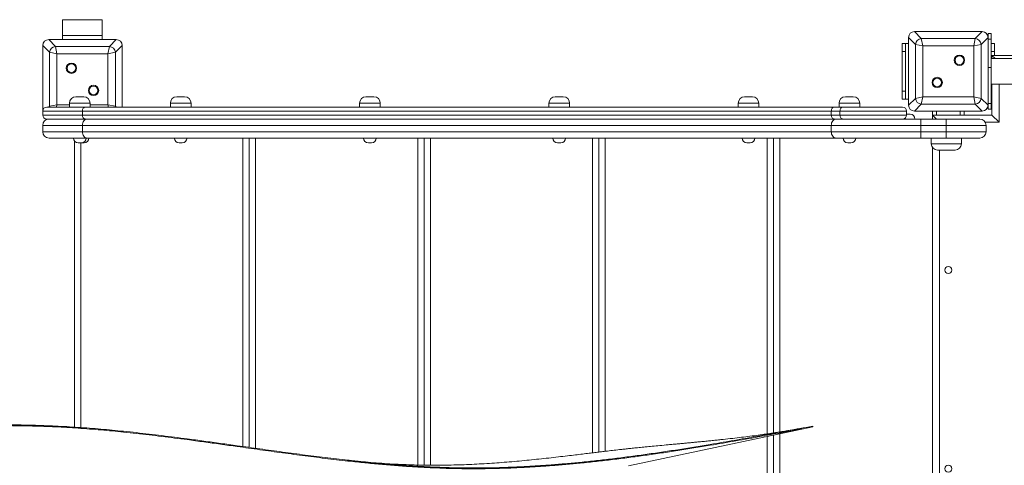
# Model space of a CAD drawing. Units: millimetres. Extents: x 17 to 166, y 32 to 244.
# Drawn here: x 104 to 112, y 101 to 105 of the extents above; entities that cross this region are included whole.
import ezdxf

# ---------------------------------------------------------------- set-up
doc = ezdxf.new("R2010")
doc.units = ezdxf.units.MM

msp = doc.modelspace()

# ---------------------------------------------------------------- linework, layer by layer
at = {"color": 7, "linetype": 'Continuous', "lineweight": 15}
for p, q in [((104.08968, 104.940753), (104.423013, 104.940753)), ((104.08968, 104.80742), (104.08968, 104.940753)), ((104.423013, 104.80742), (104.423013, 104.940753)), ((104.08968, 104.80742), (104.423013, 104.80742)), ((104.08968, 104.774086), (104.08968, 104.80742)), ((104.423013, 104.774086), (104.423013, 104.80742)), ((111.246508, 104.733808), (111.18968, 104.790636)), ((111.18968, 104.790636), (111.18968, 104.224203)), ((111.18968, 104.78742), (111.18968, 104.540753)), ((111.239797, 104.840753), (111.296625, 104.783925)), ((111.806229, 104.840753), (111.239797, 104.840753)), ((111.48968, 104.840753), (111.243013, 104.840753)), ((111.296625, 104.783925), (111.309154, 104.721278)), ((111.296625, 104.783925), (111.749401, 104.783925)), ((111.803013, 104.840753), (111.556346, 104.840753)), ((111.736872, 104.721278), (111.749401, 104.783925)), ((111.749401, 104.783925), (111.806229, 104.840753)), ((111.856346, 104.790636), (111.799518, 104.733808)), ((111.883013, 104.824936), (111.856346, 104.824936)), ((111.856346, 104.790636), (111.856346, 104.824936)), ((111.856346, 104.224203), (111.856346, 104.790636)), ((111.856346, 104.540753), (111.856346, 104.78742)), ((111.883013, 104.824936), (111.883013, 104.77612)), ((103.979841, 104.667141), (103.923013, 104.723969)), ((103.923013, 104.723969), (103.923013, 104.174086)), ((103.923013, 104.720753), (103.923013, 104.494086)), ((103.97313, 104.774086), (104.029958, 104.717258)), ((104.539563, 104.774086), (103.97313, 104.774086)), ((104.203013, 104.774086), (103.976346, 104.774086)), ((104.029958, 104.717258), (104.042487, 104.654612)), ((104.029958, 104.717258), (104.482734, 104.717258)), ((104.536346, 104.774086), (104.30968, 104.774086)), ((104.470205, 104.654612), (104.482734, 104.717258)), ((104.482734, 104.717258), (104.539563, 104.774086)), ((104.58968, 104.723969), (104.532851, 104.667141)), ((104.58968, 104.20742), (104.58968, 104.723969)), ((104.58968, 104.494086), (104.58968, 104.720753)), ((111.136346, 104.740753), (111.163013, 104.740753)), ((111.136346, 104.674086), (111.136346, 104.740753)), ((111.163013, 104.740753), (111.163013, 104.674086)), ((111.163013, 104.740753), (111.18968, 104.740753)), ((111.309154, 104.721278), (111.246508, 104.733808)), ((111.246508, 104.281032), (111.246508, 104.733808)), ((111.736872, 104.721278), (111.309154, 104.721278)), ((111.309154, 104.721278), (111.309154, 104.293561)), ((111.799518, 104.733808), (111.736872, 104.721278)), ((111.736872, 104.293561), (111.736872, 104.721278)), ((111.799518, 104.733808), (111.799518, 104.281032)), ((111.856346, 104.77612), (111.883013, 104.77612)), ((111.883013, 104.77612), (111.883013, 104.540418)), ((111.883013, 104.740753), (111.90968, 104.740753)), ((111.90968, 104.740753), (111.90968, 104.674086)), ((104.042487, 104.654612), (103.979841, 104.667141)), ((103.979841, 104.214365), (103.979841, 104.667141)), ((104.470205, 104.654612), (104.042487, 104.654612)), ((104.042487, 104.654612), (104.042487, 104.226894)), ((104.532851, 104.667141), (104.470205, 104.654612)), ((104.470205, 104.226894), (104.470205, 104.654612)), ((104.532851, 104.667141), (104.532851, 104.214365)), ((111.163013, 104.674086), (111.136346, 104.674086)), ((111.136346, 104.674086), (111.136346, 104.340753)), ((111.163013, 104.674086), (111.163013, 104.340753)), ((111.90968, 104.674086), (111.883013, 104.674086)), ((111.88968, 104.640753), (111.883013, 104.640753)), ((116.156346, 104.640753), (111.88968, 104.640753)), ((111.88968, 104.640753), (111.916346, 104.614086)), ((111.88968, 104.640753), (111.88968, 104.614086)), ((111.90968, 104.674086), (111.90968, 104.640753)), ((111.883013, 104.540418), (111.856346, 104.540418)), ((116.163013, 104.614086), (111.883013, 104.614086)), ((111.883013, 104.238719), (111.883013, 104.540418)), ((111.18968, 104.474086), (111.18968, 104.22742)), ((111.856346, 104.22742), (111.856346, 104.474086)), ((103.923013, 104.38742), (103.923013, 104.174086)), ((104.58968, 104.20742), (104.58968, 104.38742)), ((111.883013, 104.400753), (116.163013, 104.400753)), ((111.88968, 104.374086), (111.883013, 104.374086)), ((111.88968, 104.400753), (111.88968, 104.140753)), ((104.2009, 104.294086), (104.267567, 104.294086)), ((105.047322, 104.294086), (105.113988, 104.294086)), ((106.635825, 104.294086), (106.702492, 104.294086)), ((108.224329, 104.294086), (108.290996, 104.294086)), ((109.812833, 104.294086), (109.879499, 104.294086)), ((110.659254, 104.294086), (110.725921, 104.294086)), ((111.136346, 104.340753), (111.163013, 104.340753)), ((111.136346, 104.274086), (111.136346, 104.340753)), ((111.163013, 104.340753), (111.163013, 104.274086)), ((111.246508, 104.281032), (111.309154, 104.293561)), ((111.309154, 104.293561), (111.296625, 104.230915)), ((111.309154, 104.293561), (111.736872, 104.293561)), ((111.749401, 104.230915), (111.736872, 104.293561)), ((111.736872, 104.293561), (111.799518, 104.281032)), ((103.956346, 104.20742), (104.280419, 104.20742)), ((103.979841, 104.214365), (104.042487, 104.226894)), ((104.147567, 104.240753), (104.147567, 104.20742)), ((104.280419, 104.20742), (110.566056, 104.20742)), ((104.3209, 104.20742), (104.3209, 104.240753)), ((104.470205, 104.226894), (104.532851, 104.214365)), ((104.993988, 104.240753), (104.993988, 104.20742)), ((105.167322, 104.20742), (105.167322, 104.240753)), ((106.582492, 104.240753), (106.582492, 104.20742)), ((106.755825, 104.20742), (106.755825, 104.240753)), ((108.170996, 104.240753), (108.170996, 104.20742)), ((108.344329, 104.20742), (108.344329, 104.240753)), ((109.759499, 104.240753), (109.759499, 104.20742)), ((109.932833, 104.20742), (109.932833, 104.240753)), ((110.566056, 104.20742), (110.63625, 104.20742)), ((110.605921, 104.240753), (110.605921, 104.20742)), ((110.63625, 104.20742), (111.13968, 104.20742)), ((110.779254, 104.20742), (110.779254, 104.240753)), ((111.163013, 104.274086), (111.136346, 104.274086)), ((111.163013, 104.274086), (111.18968, 104.274086)), ((111.18968, 104.224203), (111.246508, 104.281032)), ((111.296625, 104.230915), (111.239797, 104.174086)), ((111.749401, 104.230915), (111.296625, 104.230915)), ((111.806229, 104.174086), (111.749401, 104.230915)), ((111.799518, 104.281032), (111.856346, 104.224203)), ((111.856346, 104.238719), (111.883013, 104.238719)), ((111.856346, 104.189903), (111.856346, 104.224203)), ((111.88968, 104.274086), (111.883013, 104.274086)), ((111.883013, 104.238719), (111.883013, 104.189903)), ((104.255395, 104.174086), (103.923013, 104.174086)), ((103.923013, 104.140753), (103.923013, 104.174086)), ((103.923013, 104.140753), (104.255395, 104.140753)), ((110.541032, 104.174086), (104.255395, 104.174086)), ((104.255395, 104.140753), (104.255395, 104.174086)), ((104.255395, 104.140753), (110.541032, 104.140753)), ((110.613647, 104.174086), (110.541032, 104.174086)), ((110.541032, 104.140753), (110.541032, 104.174086)), ((110.541032, 104.140753), (110.613647, 104.140753)), ((111.173013, 104.174086), (110.613647, 104.174086)), ((110.613647, 104.140753), (110.613647, 104.174086)), ((110.613647, 104.140753), (111.173013, 104.140753)), ((111.173013, 104.174086), (111.173013, 104.140753)), ((111.176346, 104.14742), (111.173013, 104.14728)), ((111.176346, 104.14742), (111.203013, 104.14742)), ((111.239797, 104.174086), (111.806229, 104.174086)), ((111.243013, 104.174086), (111.48968, 104.174086)), ((111.38968, 104.174086), (111.38968, 104.140753)), ((111.88968, 104.140753), (111.38968, 104.140753)), ((111.38968, 104.140753), (111.423013, 104.10742)), ((111.38968, 104.140753), (111.38968, 104.10742)), ((111.556346, 104.174086), (111.803013, 104.174086)), ((111.656346, 104.174086), (111.656346, 104.140753)), ((111.856346, 104.189903), (111.883013, 104.189903)), ((111.88968, 104.140753), (111.94968, 104.080753)), ((104.255395, 104.054086), (103.923013, 104.054086)), ((103.923013, 104.054086), (103.923013, 104.000753)), ((104.280419, 104.10742), (103.956346, 104.10742)), ((104.255395, 104.000753), (104.255395, 104.054086)), ((110.541032, 104.054086), (104.255395, 104.054086)), ((110.566056, 104.10742), (104.280419, 104.10742)), ((110.541032, 104.054086), (110.541032, 104.000753)), ((111.291746, 104.054086), (110.541032, 104.054086)), ((110.63625, 104.10742), (110.566056, 104.10742)), ((110.749823, 104.10742), (110.63625, 104.10742)), ((110.749823, 104.10742), (111.291746, 104.10742)), ((111.291746, 104.10742), (111.506346, 104.10742)), ((111.291746, 104.10742), (111.291746, 104.054086)), ((111.506346, 104.054086), (111.291746, 104.054086)), ((111.291746, 104.000753), (111.291746, 104.054086)), ((111.506346, 104.10742), (111.506346, 104.054086)), ((111.506346, 104.10742), (111.786346, 104.10742)), ((111.506346, 104.054086), (111.506346, 104.000753)), ((111.83968, 104.054086), (111.506346, 104.054086)), ((111.83968, 104.000753), (111.83968, 104.054086)), ((103.923013, 104.000753), (104.255395, 104.000753)), ((104.255395, 104.000753), (110.541032, 104.000753)), ((110.541032, 104.000753), (111.291746, 104.000753)), ((111.291746, 104.000753), (111.506346, 104.000753)), ((111.291746, 104.000753), (111.291746, 103.94742)), ((111.506346, 104.000753), (111.83968, 104.000753)), ((111.506346, 104.000753), (111.506346, 103.94742)), ((104.295433, 103.94742), (103.976346, 103.94742)), ((104.18968, 101.522625), (104.18968, 103.922414)), ((104.247567, 103.90742), (104.2209, 103.90742)), ((104.26968, 103.90742), (104.247567, 103.90742)), ((110.58107, 103.94742), (104.295433, 103.94742)), ((105.093988, 103.90742), (105.067322, 103.90742)), ((105.656274, 101.352584), (105.656274, 103.94742)), ((106.682492, 103.90742), (106.655825, 103.90742)), ((107.122867, 101.204247), (107.122867, 103.94742)), ((108.270996, 103.90742), (108.244329, 103.90742)), ((108.589461, 101.313644), (108.589461, 103.94742)), ((109.859499, 103.90742), (109.832833, 103.90742)), ((110.056055, 101.474157), (110.056055, 103.94742)), ((111.291746, 103.94742), (110.58107, 103.94742)), ((110.705921, 103.90742), (110.679254, 103.90742)), ((111.506346, 103.94742), (111.291746, 103.94742)), ((111.37968, 103.94742), (111.37968, 103.900753)), ((111.786346, 103.94742), (111.506346, 103.94742)), ((111.633013, 103.900753), (111.633013, 103.94742)), ((111.38968, 103.869662), (111.38968, 98.345178)), ((111.57968, 103.84742), (111.433013, 103.84742)), ((110.384981, 101.52424), (108.839268, 101.197577)), ((110.297124, 101.508106), (110.29003, 101.50682)), ((110.384981, 101.52424), (110.384981, 101.530907)), ((110.056055, 101.096017), (110.056055, 101.454727))]:
    msp.add_line(p, q, dxfattribs=at)
at = {"color": 8, "linetype": 'Continuous', "lineweight": 15}
for p, q in [((111.94968, 104.400753), (111.94968, 104.080753)), ((111.883013, 104.340753), (111.88968, 104.340753)), ((103.972896, 104.20742), (103.979841, 104.214365)), ((103.979841, 104.214365), (103.981131, 104.20742)), ((104.042487, 104.226894), (104.038593, 104.20742)), ((104.042487, 104.226894), (104.147567, 104.226894)), ((104.3209, 104.240753), (104.147567, 104.240753)), ((104.3209, 104.226894), (104.470205, 104.226894)), ((104.4741, 104.20742), (104.470205, 104.226894)), ((104.531562, 104.20742), (104.532851, 104.214365)), ((104.532851, 104.214365), (104.539797, 104.20742)), ((105.167322, 104.240753), (104.993988, 104.240753)), ((106.755825, 104.240753), (106.582492, 104.240753)), ((108.344329, 104.240753), (108.170996, 104.240753)), ((109.932833, 104.240753), (109.759499, 104.240753)), ((110.779254, 104.240753), (110.605921, 104.240753)), ((111.423013, 104.174086), (111.423013, 104.140753)), ((111.623013, 104.174086), (111.623013, 104.140753)), ((111.94968, 104.080753), (111.832534, 104.080753)), ((104.243013, 103.90742), (104.243013, 101.519045)), ((105.603013, 101.360046), (105.603013, 103.94742)), ((105.709607, 103.94742), (105.709607, 101.345113)), ((107.069607, 101.205546), (107.069607, 103.94742)), ((107.176201, 103.94742), (107.176201, 101.203609)), ((108.536201, 101.307223), (108.536201, 103.94742)), ((108.642795, 103.94742), (108.642795, 101.320011)), ((110.002795, 101.466226), (110.002795, 103.94742)), ((110.109389, 103.94742), (110.109389, 101.482498)), ((111.37968, 103.900753), (111.633013, 103.900753)), ((111.44968, 103.84742), (111.44968, 98.36742)), ((110.002795, 101.100767), (110.002795, 101.443471)), ((110.109389, 101.465998), (110.109389, 101.091013))]:
    msp.add_line(p, q, dxfattribs=at)
at = {"color": 7, "linetype": 'Continuous', "lineweight": 15, "flags": 128}
for points in [[(104.280419, 104.20742), (104.275537, 104.206779), (104.270843, 104.204882), (104.266516, 104.201802), (104.262724, 104.197656), (104.259612, 104.192605), (104.2573, 104.186842), (104.255876, 104.180589), (104.255395, 104.174086)], [(110.566056, 104.20742), (110.561174, 104.206779), (110.55648, 104.204882), (110.552153, 104.201802), (110.548361, 104.197656), (110.545249, 104.192605), (110.542937, 104.186842), (110.541513, 104.180589), (110.541032, 104.174086)], [(110.63625, 104.20742), (110.63184, 104.206779), (110.6276, 104.204882), (110.623692, 104.201802), (110.620267, 104.197656), (110.617456, 104.192605), (110.615367, 104.186842), (110.614081, 104.180589), (110.613647, 104.174086)], [(104.255395, 104.140753), (104.255876, 104.13425), (104.2573, 104.127997), (104.259612, 104.122234), (104.262724, 104.117183), (104.266516, 104.113037), (104.270843, 104.109957), (104.275537, 104.10806), (104.280419, 104.10742)], [(110.541032, 104.140753), (110.541513, 104.13425), (110.542937, 104.127997), (110.545249, 104.122234), (110.548361, 104.117183), (110.552153, 104.113037), (110.55648, 104.109957), (110.561174, 104.10806), (110.566056, 104.10742)], [(110.613647, 104.140753), (110.614081, 104.13425), (110.615367, 104.127997), (110.617456, 104.122234), (110.620267, 104.117183), (110.623692, 104.113037), (110.6276, 104.109957), (110.63184, 104.10806), (110.63625, 104.10742)], [(104.255395, 104.054086), (104.256164, 104.064491), (104.258443, 104.074496), (104.262143, 104.083717), (104.267122, 104.091799), (104.273189, 104.098431), (104.280111, 104.10336), (104.287622, 104.106395), (104.295433, 104.10742)], [(110.541032, 104.054086), (110.541801, 104.064491), (110.54408, 104.074496), (110.54778, 104.083717), (110.552759, 104.091799), (110.558826, 104.098431), (110.565748, 104.10336), (110.573259, 104.106395), (110.58107, 104.10742)], [(104.295433, 103.94742), (104.287622, 103.948444), (104.280111, 103.951479), (104.273189, 103.956408), (104.267122, 103.963041), (104.262143, 103.971122), (104.258443, 103.980343), (104.256164, 103.990348), (104.255395, 104.000753)], [(110.58107, 103.94742), (110.573259, 103.948444), (110.565748, 103.951479), (110.558826, 103.956408), (110.552759, 103.963041), (110.54778, 103.971122), (110.54408, 103.980343), (110.541801, 103.990348), (110.541032, 104.000753)]]:
    msp.add_lwpolyline(points, dxfattribs=at)
at = {"color": 7, "linetype": 'Continuous', "lineweight": 15}
for centre, radius in [((111.615914, 104.600321), 0.043333), ((111.615914, 104.600321), 0.036667), ((104.163445, 104.533654), 0.043333), ((104.163445, 104.533654), 0.036667), ((111.430112, 104.414519), 0.043333), ((111.430112, 104.414519), 0.036667), ((104.349247, 104.347852), 0.043333), ((104.349247, 104.347852), 0.036667), ((111.523013, 102.840753), 0.03), ((111.523013, 101.174086), 0.03)]:
    msp.add_circle(centre, radius, dxfattribs=at)
for centre, radius, start, end in [((111.304193, 104.726239), 0.05818, 97.4744495, 172.5255505), ((111.741833, 104.726239), 0.05818, 7.4744495, 82.5255505), ((104.037526, 104.659573), 0.05818, 97.4744495, 172.5255505), ((104.475166, 104.659573), 0.05818, 7.4744495, 82.5255505), ((104.2009, 104.240753), 0.053333, 90, 180), ((104.267567, 104.240753), 0.053333, 0, 90), ((105.047322, 104.240753), 0.053333, 90, 180), ((105.113988, 104.240753), 0.053333, 0, 90), ((106.635825, 104.240753), 0.053333, 90, 180), ((106.702492, 104.240753), 0.053333, 0, 90), ((108.224329, 104.240753), 0.053333, 90, 180), ((108.290996, 104.240753), 0.053333, 0, 90), ((109.812833, 104.240753), 0.053333, 90, 180), ((109.879499, 104.240753), 0.053333, 0, 90), ((110.659254, 104.240753), 0.053333, 90, 180), ((110.725921, 104.240753), 0.053333, 0, 90), ((103.956346, 104.174086), 0.033333, 90, 180), ((111.13968, 104.174086), 0.033333, 0, 90), ((111.304193, 104.2886), 0.05818, 187.4744495, 262.5255505), ((111.741833, 104.2886), 0.05818, 277.4744495, 352.5255505), ((103.956346, 104.140753), 0.033333, 180, 270), ((111.13968, 104.140753), 0.033333, 270, 0), ((111.203013, 104.10742), 0.04, 0, 90), ((103.976346, 104.054086), 0.053333, 90, 180), ((111.786346, 104.054086), 0.053333, 0, 90), ((103.976346, 104.000753), 0.053333, 180, 270), ((111.786346, 104.000753), 0.053333, 270, 0), ((104.2209, 103.94742), 0.04, 180, 270), ((104.247567, 103.94742), 0.04, 270, 0), ((104.26968, 103.94742), 0.04, 270, 0), ((105.067322, 103.94742), 0.04, 180, 270), ((105.093988, 103.94742), 0.04, 270, 0), ((106.655825, 103.94742), 0.04, 180, 270), ((106.682492, 103.94742), 0.04, 270, 0), ((108.244329, 103.94742), 0.04, 180, 270), ((108.270996, 103.94742), 0.04, 270, 0), ((109.832833, 103.94742), 0.04, 180, 270), ((109.859499, 103.94742), 0.04, 270, 0), ((110.679254, 103.94742), 0.04, 180, 270), ((110.705921, 103.94742), 0.04, 270, 0), ((111.433013, 103.900753), 0.053333, 180, 270), ((111.57968, 103.900753), 0.053333, 270, 0)]:
    msp.add_arc(centre, radius, start, end, dxfattribs=at)
for centre, major_axis in [((111.246436, 104.783997), (-0.042415, 0.042415)), ((111.79959, 104.783997), (0.042415, 0.042415)), ((103.979769, 104.71733), (-0.042415, 0.042415)), ((104.532923, 104.71733), (0.042415, 0.042415)), ((111.246436, 104.230842), (-0.042415, -0.042415)), ((111.79959, 104.230842), (0.042415, -0.042415))]:
    msp.add_ellipse(centre, major_axis=major_axis, ratio=0.88912649, start_param=5.55641025, end_param=7.00996036, dxfattribs=at)
for points, knots in [([(96.726647, 101.150664), (96.728061, 101.150422), (96.77636, 101.142162), (96.871438, 101.125962), (97.011805, 101.102188), (97.151622, 101.078762), (97.290661, 101.055798), (97.42874, 101.033412), (97.565665, 101.011719), (97.696077, 100.991631), (97.819793, 100.973172), (97.936575, 100.956346), (98.051914, 100.940392), (98.158049, 100.926396), (98.254785, 100.914264), (98.341932, 100.90387), (98.427913, 100.894189), (98.508973, 100.885646), (98.585014, 100.87819), (98.655974, 100.871743), (98.725914, 100.865931), (98.794801, 100.860776), (98.8626, 100.856305), (98.929275, 100.852543), (98.994785, 100.849517), (99.059082, 100.847254), (99.12211, 100.845779), (99.18381, 100.84512), (99.244116, 100.845303), (99.302971, 100.84635), (99.36029, 100.848286), (99.415947, 100.851122), (99.472562, 100.854982), (99.529866, 100.859955), (99.58766, 100.866104), (99.644053, 100.873205), (99.699181, 100.881212), (99.753179, 100.890079), (99.806175, 100.899759), (99.858299, 100.910205), (99.918303, 100.923246), (99.985536, 100.939202), (100.059919, 100.958415), (100.133764, 100.978808), (100.202407, 100.99875), (100.266147, 101.017873), (100.324799, 101.035815), (100.384045, 101.054145), (100.43958, 101.071387), (100.491097, 101.087325), (100.53803, 101.101741), (100.585741, 101.116232), (100.634335, 101.130772), (100.683928, 101.145333), (100.734645, 101.159893), (100.786646, 101.174434), (100.840076, 101.188934), (100.894741, 101.203333), (100.950552, 101.217601), (101.007433, 101.231713), (101.065329, 101.245652), (101.12421, 101.259404), (101.184058, 101.272961), (101.247578, 101.286912), (101.314732, 101.301175), (101.38544, 101.315661), (101.457298, 101.329851), (101.530279, 101.343728), (101.604356, 101.357276), (101.679495, 101.370477), (101.755664, 101.383314), (101.846992, 101.398054), (101.953294, 101.414245), (102.074558, 101.431404), (102.197778, 101.447502), (102.322817, 101.462474), (102.449539, 101.476252), (102.577808, 101.488769), (102.706626, 101.499885), (102.835839, 101.509566), (102.965271, 101.517781), (103.095674, 101.524531), (103.217886, 101.529396), (103.331378, 101.532664), (103.435516, 101.534638), (103.539991, 101.535569), (103.64172, 101.535428), (103.740495, 101.534296), (103.836108, 101.532263), (103.931849, 101.529266), (104.027683, 101.525281), (104.123613, 101.520277), (104.219598, 101.51424), (104.315499, 101.50725), (104.411302, 101.499374), (104.507003, 101.490681), (104.606493, 101.480855), (104.709746, 101.469862), (104.816623, 101.457709), (104.9234, 101.444887), (105.030095, 101.431487), (105.148077, 101.416121), (105.276963, 101.398771), (105.416384, 101.379523), (105.573103, 101.357582), (105.746436, 101.333219), (105.936172, 101.306957), (106.125998, 101.281608), (106.315971, 101.257688), (106.487595, 101.237855), (106.640629, 101.221882), (106.774319, 101.209335), (106.908178, 101.198355), (107.032984, 101.189761), (107.148386, 101.183315), (107.254048, 101.178701), (107.35987, 101.175456), (107.462746, 101.173724), (107.562557, 101.173427), (107.659177, 101.17436), (107.755877, 101.176473), (107.852649, 101.179722), (107.957617, 101.184429), (108.070826, 101.190884), (108.192115, 101.199355), (108.313475, 101.209301), (108.439878, 101.221102), (108.571233, 101.234862), (108.707394, 101.250641), (108.843627, 101.267829), (108.979932, 101.286311), (109.116305, 101.305971), (109.252744, 101.326695), (109.389245, 101.34837), (109.552367, 101.375258), (109.741415, 101.407694), (109.955891, 101.445806), (110.170422, 101.484802), (110.313343, 101.511072), (110.384981, 101.52424)], [0, 0, 0, 0, 0.00035938, 0.01227649, 0.02410098, 0.03578706, 0.0472896, 0.05856444, 0.06956868, 0.0802612, 0.08938189, 0.09820649, 0.10671279, 0.11488155, 0.12105311, 0.12700147, 0.13272372, 0.13821987, 0.14277313, 0.14716643, 0.15140756, 0.15550774, 0.15948204, 0.16334988, 0.16713533, 0.17086726, 0.17457908, 0.17830813, 0.18209468, 0.1859807, 0.19000846, 0.19421476, 0.19861744, 0.20381247, 0.2092616, 0.21495366, 0.2208709, 0.22699072, 0.23328692, 0.23973064, 0.2462911, 0.25623522, 0.26625666, 0.27624199, 0.28607755, 0.29362759, 0.30096384, 0.30803671, 0.31480072, 0.31969517, 0.32437579, 0.32883262, 0.33306106, 0.3370636, 0.3408523, 0.34445167, 0.34790416, 0.35127049, 0.35461177, 0.35798358, 0.36143367, 0.36500069, 0.3687142, 0.37259542, 0.37717935, 0.38200449, 0.38707459, 0.39238771, 0.39793749, 0.40371421, 0.4097056, 0.41589738, 0.42568168, 0.43583371, 0.44628855, 0.45697861, 0.46783487, 0.47878781, 0.48976827, 0.50049033, 0.51111156, 0.52157289, 0.53181931, 0.53968705, 0.54737067, 0.55485298, 0.56212129, 0.56853732, 0.57477052, 0.58082665, 0.58671854, 0.59246733, 0.59810703, 0.60368241, 0.60923489, 0.61480025, 0.62040826, 0.62676871, 0.63323715, 0.63983008, 0.64655672, 0.65342, 0.66260946, 0.67201282, 0.68160408, 0.69492472, 0.70843324, 0.72202003, 0.73557164, 0.74897685, 0.75821811, 0.7673062, 0.77621553, 0.78492753, 0.79162814, 0.79820149, 0.80465338, 0.81099588, 0.81668483, 0.82232364, 0.82793425, 0.83353677, 0.83914931, 0.84620282, 0.85332347, 0.86053273, 0.8678472, 0.87617892, 0.88466873, 0.89332197, 0.90213915, 0.91111662, 0.92024724, 0.92952095, 0.93892526, 0.95393173, 0.96916084, 0.98454191, 1, 1, 1, 1]), ([(96.728026, 101.157095), (96.72898, 101.156931), (96.776821, 101.14875), (96.871438, 101.132629), (97.011805, 101.108854), (97.151622, 101.085428), (97.290661, 101.062464), (97.42874, 101.040078), (97.565665, 101.018386), (97.696077, 100.998297), (97.819793, 100.979839), (97.936575, 100.963013), (98.051914, 100.947059), (98.158049, 100.933062), (98.254785, 100.920931), (98.341932, 100.910537), (98.427913, 100.900855), (98.508973, 100.892313), (98.585014, 100.884856), (98.655974, 100.87841), (98.725914, 100.872597), (98.794801, 100.867443), (98.8626, 100.862972), (98.929275, 100.85921), (98.994785, 100.856184), (99.059082, 100.85392), (99.12211, 100.852446), (99.18381, 100.851787), (99.244116, 100.851969), (99.302971, 100.853017), (99.36029, 100.854953), (99.415947, 100.857788), (99.470144, 100.861484), (99.523001, 100.866007), (99.574625, 100.871324), (99.62868, 100.877832), (99.684755, 100.885658), (99.742596, 100.894905), (99.799269, 100.905088), (99.854931, 100.916149), (99.917204, 100.929652), (99.985536, 100.945868), (100.059919, 100.965081), (100.133764, 100.985475), (100.202407, 101.005417), (100.266147, 101.024539), (100.324799, 101.042482), (100.384045, 101.060812), (100.43958, 101.078054), (100.491097, 101.093992), (100.53803, 101.108407), (100.585741, 101.122899), (100.634335, 101.137439), (100.683928, 101.152), (100.734645, 101.166559), (100.786646, 101.1811), (100.840076, 101.195601), (100.894741, 101.21), (100.950552, 101.224268), (101.007433, 101.23838), (101.065329, 101.252318), (101.12421, 101.266071), (101.184058, 101.279628), (101.244862, 101.292983), (101.306612, 101.306126), (101.369296, 101.319048), (101.43743, 101.332645), (101.510908, 101.346775), (101.589638, 101.361306), (101.669585, 101.375446), (101.750706, 101.389174), (101.845341, 101.404469), (101.953294, 101.420912), (102.074558, 101.43807), (102.197778, 101.454169), (102.322817, 101.469141), (102.449539, 101.482919), (102.577808, 101.495436), (102.706626, 101.506552), (102.835839, 101.516233), (102.965271, 101.524447), (103.095674, 101.531198), (103.217886, 101.536063), (103.331378, 101.539331), (103.435516, 101.541305), (103.539991, 101.542235), (103.64172, 101.542095), (103.740495, 101.540962), (103.836108, 101.538929), (103.931849, 101.535932), (104.027683, 101.531948), (104.123613, 101.526944), (104.219598, 101.520906), (104.315499, 101.513916), (104.411302, 101.506041), (104.507003, 101.497348), (104.606493, 101.487521), (104.709746, 101.476529), (104.816623, 101.464376), (104.9234, 101.451554), (105.030095, 101.438153), (105.148077, 101.422788), (105.276963, 101.405438), (105.416384, 101.38619), (105.573103, 101.364248), (105.746436, 101.339886), (105.936172, 101.313623), (106.125998, 101.288275), (106.315971, 101.264355), (106.487595, 101.244521), (106.640629, 101.228549), (106.774319, 101.216001), (106.908178, 101.205022), (107.032984, 101.196428), (107.148386, 101.189981), (107.254048, 101.185368), (107.35987, 101.182122), (107.462746, 101.180391), (107.562557, 101.180094), (107.659177, 101.181027), (107.755877, 101.18314), (107.852649, 101.186389), (107.957617, 101.191095), (108.070826, 101.197551), (108.192115, 101.206022), (108.313475, 101.215967), (108.439878, 101.227769), (108.571233, 101.241528), (108.707394, 101.257308), (108.843627, 101.274496), (108.979932, 101.292977), (109.116305, 101.312638), (109.252744, 101.333362), (109.389245, 101.355036), (109.552367, 101.381925), (109.741415, 101.414361), (109.955891, 101.452473), (110.170422, 101.491469), (110.313343, 101.517739), (110.384981, 101.530907)], [0, 0, 0, 0, 0.00024254, 0.01216104, 0.02398691, 0.03567435, 0.04717823, 0.05845437, 0.0694599, 0.08015366, 0.08927541, 0.09810104, 0.10660833, 0.11477804, 0.12095031, 0.12689937, 0.13262228, 0.13811907, 0.14267287, 0.14706667, 0.1513083, 0.15540896, 0.15938372, 0.16325201, 0.1670379, 0.17077027, 0.17448251, 0.17821199, 0.18199899, 0.18588547, 0.18991369, 0.19412048, 0.19852367, 0.20312952, 0.20793683, 0.21293863, 0.21918116, 0.22566149, 0.23234872, 0.23920834, 0.24620316, 0.25614844, 0.26617104, 0.27615753, 0.28599424, 0.29354516, 0.30088226, 0.30795595, 0.31472075, 0.31961577, 0.32429693, 0.32875429, 0.33298321, 0.33698622, 0.34077536, 0.34437515, 0.34782804, 0.35119477, 0.35453643, 0.35790864, 0.36135913, 0.36492657, 0.3686405, 0.37252217, 0.37658567, 0.38083916, 0.38528605, 0.39087668, 0.39673893, 0.40286187, 0.40923107, 0.41582943, 0.42561486, 0.43576808, 0.44622413, 0.45691544, 0.46777296, 0.47872717, 0.48970891, 0.50043222, 0.51105469, 0.52151724, 0.53176484, 0.5396335, 0.54731802, 0.55480119, 0.56207035, 0.56848712, 0.57472105, 0.58077789, 0.58667046, 0.59241992, 0.59806027, 0.60363631, 0.60918943, 0.61475543, 0.6203641, 0.62672529, 0.63319448, 0.63978818, 0.6465156, 0.65337968, 0.66257021, 0.67197466, 0.68156704, 0.69488923, 0.70839932, 0.72198769, 0.73554088, 0.74894765, 0.75818998, 0.76727913, 0.77618949, 0.78490251, 0.7916039, 0.79817801, 0.80463065, 0.81097389, 0.8166635, 0.82230297, 0.82791423, 0.8335174, 0.8391306, 0.84618493, 0.85330641, 0.8605165, 0.86783182, 0.87616452, 0.88465531, 0.89330956, 0.90212776, 0.91110628, 0.92023796, 0.92951275, 0.93891815, 0.95392637, 0.96915725, 0.98454011, 1, 1, 1, 1]), ([(110.297124, 101.514772), (110.278778, 101.511416), (110.242357, 101.504752), (110.189455, 101.495599), (110.139862, 101.487336), (110.094932, 101.480138), (110.047086, 101.472734), (109.992138, 101.464574), (109.92727, 101.455429), (109.857955, 101.446199), (109.786209, 101.437187), (109.711534, 101.428338), (109.647408, 101.421169), (109.593918, 101.415433), (109.55234, 101.411094), (109.509281, 101.406715), (109.465348, 101.402356), (109.423185, 101.398262), (109.385591, 101.394674), (109.356282, 101.39191), (109.334513, 101.389872), (109.317285, 101.388266), (109.298764, 101.386546), (109.275542, 101.384397), (109.246299, 101.3817), (109.211034, 101.378455), (109.162388, 101.373978), (109.104168, 101.368589), (109.040281, 101.362572), (108.98198, 101.356946), (108.929352, 101.351721), (108.882399, 101.346916), (108.840263, 101.342471), (108.801343, 101.338241), (108.756212, 101.333209), (108.704932, 101.327334), (108.650329, 101.320922), (108.601343, 101.31508), (108.555052, 101.309509), (108.506427, 101.303623), (108.451906, 101.297003), (108.391315, 101.289661), (108.323458, 101.281511), (108.248885, 101.27272), (108.169319, 101.263635), (108.087676, 101.254722), (108.005175, 101.246227), (107.921827, 101.238245), (107.810604, 101.228459), (107.670575, 101.217929), (107.50083, 101.208703), (107.327841, 101.203405), (107.151598, 101.202694), (106.972476, 101.207029), (106.790705, 101.216858), (106.618481, 101.230443), (106.507161, 101.243097), (106.457018, 101.248797)], [0, 0, 0, 0, 0.01484308, 0.02946724, 0.04281211, 0.05488229, 0.06568166, 0.08130176, 0.09898965, 0.11769201, 0.1367671, 0.15628777, 0.17720896, 0.18785456, 0.19889155, 0.21032, 0.22214004, 0.23386892, 0.24388577, 0.25206017, 0.25719077, 0.26120518, 0.26576395, 0.27191717, 0.27966476, 0.28900673, 0.29994326, 0.31832366, 0.33527398, 0.35072531, 0.36467774, 0.37713092, 0.38808443, 0.39821237, 0.40814057, 0.42411229, 0.4392379, 0.45197995, 0.46331879, 0.47605131, 0.49030051, 0.50607219, 0.52336959, 0.5431283, 0.56397776, 0.58499544, 0.6061731, 0.62751468, 0.64902485, 0.69142836, 0.73452852, 0.77837388, 0.8230223, 0.86853257, 0.91474529, 0.96159718, 1, 1, 1, 1])]:
    msp.add_open_spline(points, degree=3, knots=knots, dxfattribs=at)

doc.saveas('drawing.dxf')
